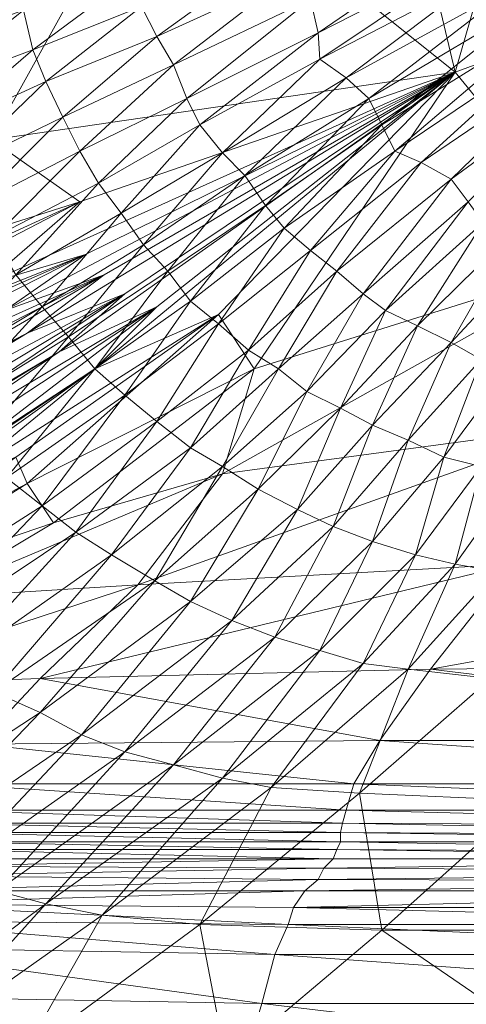
# Model space of a CAD drawing. Extents: x -0.225 to 0.225, y -0.42 to 0.
# Drawn here: x -0.107 to -0.08, y -0.372 to -0.312 of the extents above; entities that cross this region are included whole.
import ezdxf

# ---------------------------------------------------------------- set-up
doc = ezdxf.new("R2010")
doc.units = 0

msp = doc.modelspace()

# ---------------------------------------------------------------- linework, layer by layer
at = {"lineweight": 0}
for points in [[(-0.092184, -0.267012, 0.038506), (-0.098736, -0.30092, 0.038506), (-0.080689, -0.315402, 0.038506)], [(-0.080689, -0.315402, 0.038506), (-0.067126, -0.268391, 0.038506), (-0.092184, -0.267012, 0.038506)], [(-0.067126, -0.268391, 0.038506), (-0.080689, -0.315402, 0.038506), (-0.037701, -0.29954, 0.038506)], [(-0.098736, -0.30092, 0.038506), (-0.115172, -0.297931, 0.038506), (-0.120575, -0.317931, 0.038506)], [(-0.037701, -0.29954, 0.038506), (-0.080689, -0.315402, 0.038506), (-0.071379, -0.326782, 0.038506)], [(-0.120575, -0.317931, 0.038506), (-0.10908, -0.31954, 0.038506), (-0.098736, -0.30092, 0.038506)], [(-0.080689, -0.315402, 0.038506), (-0.098736, -0.30092, 0.038506), (-0.10908, -0.31954, 0.038506)], [(-0.08908, -0.312989, -0.002529), (-0.08954, -0.31092, -0.002529), (-0.078161, -0.305517, -0.002529)], [(-0.078161, -0.305517, -0.002529), (-0.078506, -0.307586, -0.002529), (-0.08908, -0.312989, -0.002529)], [(-0.088965, -0.314598, -0.002529), (-0.08908, -0.312989, -0.002529), (-0.078506, -0.307586, -0.002529)], [(-0.078506, -0.307586, -0.002529), (-0.078965, -0.309425, -0.002529), (-0.088965, -0.314598, -0.002529)], [(-0.098965, -0.313218, -0.002529), (-0.099885, -0.311379, -0.002529), (-0.091954, -0.308161, -0.002529)], [(-0.091954, -0.308161, -0.002529), (-0.090919, -0.30954, -0.002529), (-0.098965, -0.313218, -0.002529)], [(-0.107701, -0.309425, -0.002299), (-0.107126, -0.311609, -0.002299), (-0.114138, -0.314138, -0.001724)], [(-0.106552, -0.314023, -0.002299), (-0.107126, -0.311609, -0.002299), (-0.100345, -0.309425, -0.002529)], [(-0.100345, -0.309425, -0.002529), (-0.099885, -0.311379, -0.002529), (-0.106552, -0.314023, -0.002299)], [(-0.097931, -0.314943, -0.002529), (-0.098965, -0.313218, -0.002529), (-0.090919, -0.30954, -0.002529)], [(-0.090919, -0.30954, -0.002529), (-0.08954, -0.31092, -0.002529), (-0.097931, -0.314943, -0.002529)], [(-0.087356, -0.315747, -0.002529), (-0.088965, -0.314598, -0.002529), (-0.078965, -0.309425, -0.002529)], [(-0.078965, -0.309425, -0.002529), (-0.076896, -0.31, -0.002529), (-0.087356, -0.315747, -0.002529)], [(-0.085977, -0.317012, -0.002529), (-0.087356, -0.315747, -0.002529), (-0.076896, -0.31, -0.002529)], [(-0.076896, -0.31, -0.002529), (-0.075172, -0.310575, -0.002529), (-0.085977, -0.317012, -0.002529)], [(-0.097126, -0.317012, -0.002529), (-0.097931, -0.314943, -0.002529), (-0.08954, -0.31092, -0.002529)], [(-0.08954, -0.31092, -0.002529), (-0.08908, -0.312989, -0.002529), (-0.097126, -0.317012, -0.002529)], [(-0.085172, -0.318621, -0.002529), (-0.085977, -0.317012, -0.002529), (-0.075172, -0.310575, -0.002529)], [(-0.075172, -0.310575, -0.002529), (-0.075172, -0.312414, -0.002529), (-0.085172, -0.318621, -0.002529)], [(-0.113333, -0.316552, -0.001724), (-0.114138, -0.314138, -0.001724), (-0.107126, -0.311609, -0.002299)], [(-0.107126, -0.311609, -0.002299), (-0.106552, -0.314023, -0.002299), (-0.113333, -0.316552, -0.001724)], [(-0.105747, -0.315977, -0.002299), (-0.106552, -0.314023, -0.002299), (-0.099885, -0.311379, -0.002529)], [(-0.099885, -0.311379, -0.002529), (-0.098965, -0.313218, -0.002529), (-0.105747, -0.315977, -0.002299)], [(-0.084368, -0.32023, -0.002529), (-0.085172, -0.318621, -0.002529), (-0.075172, -0.312414, -0.002529)], [(-0.075172, -0.312414, -0.002529), (-0.075172, -0.314023, -0.002529), (-0.084368, -0.32023, -0.002529)], [(-0.104713, -0.318161, -0.002299), (-0.105747, -0.315977, -0.002299), (-0.098965, -0.313218, -0.002529)], [(-0.098965, -0.313218, -0.002529), (-0.097931, -0.314943, -0.002529), (-0.104713, -0.318161, -0.002299)], [(-0.096322, -0.318621, -0.002529), (-0.097126, -0.317012, -0.002529), (-0.08908, -0.312989, -0.002529)], [(-0.08908, -0.312989, -0.002529), (-0.088965, -0.314598, -0.002529), (-0.096322, -0.318621, -0.002529)], [(-0.112299, -0.318966, -0.001724), (-0.113333, -0.316552, -0.001724), (-0.106552, -0.314023, -0.002299)], [(-0.106552, -0.314023, -0.002299), (-0.105747, -0.315977, -0.002299), (-0.112299, -0.318966, -0.001724)], [(-0.082759, -0.32092, -0.002529), (-0.084368, -0.32023, -0.002529), (-0.075172, -0.314023, -0.002529)], [(-0.075172, -0.314023, -0.002529), (-0.073103, -0.314368, -0.002529), (-0.082759, -0.32092, -0.002529)], [(-0.094942, -0.320345, -0.002529), (-0.096322, -0.318621, -0.002529), (-0.088965, -0.314598, -0.002529)], [(-0.088965, -0.314598, -0.002529), (-0.087356, -0.315747, -0.002529), (-0.094942, -0.320345, -0.002529)], [(-0.080919, -0.321954, -0.002529), (-0.082759, -0.32092, -0.002529), (-0.073103, -0.314368, -0.002529)], [(-0.073103, -0.314368, -0.002529), (-0.070919, -0.314598, -0.002529), (-0.080919, -0.321954, -0.002529)], [(-0.079885, -0.323333, -0.002529), (-0.080919, -0.321954, -0.002529), (-0.070919, -0.314598, -0.002529)], [(-0.103678, -0.32023, -0.002299), (-0.104713, -0.318161, -0.002299), (-0.097931, -0.314943, -0.002529)], [(-0.097931, -0.314943, -0.002529), (-0.097126, -0.317012, -0.002529), (-0.103678, -0.32023, -0.002299)], [(-0.080689, -0.315402, 0.038506), (-0.103678, -0.323333, 0.038506), (-0.10954, -0.328391, 0.038506)], [(-0.10954, -0.328391, 0.038506), (-0.103333, -0.326552, 0.038506), (-0.080689, -0.315402, 0.038506)], [(-0.10908, -0.31954, 0.038506), (-0.103678, -0.323333, 0.038506), (-0.080689, -0.315402, 0.038506)], [(-0.080689, -0.315402, 0.038506), (-0.103333, -0.326552, 0.038506), (-0.108276, -0.33, 0.038506)], [(-0.108276, -0.33, 0.038506), (-0.102184, -0.327816, 0.038506), (-0.080689, -0.315402, 0.038506)], [(-0.080689, -0.315402, 0.038506), (-0.102184, -0.327816, 0.038506), (-0.106896, -0.331379, 0.038506)], [(-0.106896, -0.331379, 0.038506), (-0.100919, -0.328966, 0.038506), (-0.080689, -0.315402, 0.038506)], [(-0.080689, -0.315402, 0.038506), (-0.100919, -0.328966, 0.038506), (-0.104942, -0.332529, 0.038506)], [(-0.104942, -0.332529, 0.038506), (-0.098965, -0.32977, 0.038506), (-0.080689, -0.315402, 0.038506)], [(-0.080689, -0.315402, 0.038506), (-0.098965, -0.32977, 0.038506), (-0.102759, -0.333563, 0.038506)], [(-0.102759, -0.333563, 0.038506), (-0.095172, -0.33023, 0.038506), (-0.080689, -0.315402, 0.038506)], [(-0.080689, -0.315402, 0.038506), (-0.095172, -0.33023, 0.038506), (-0.092989, -0.333563, 0.038506)], [(-0.093563, -0.321724, -0.002529), (-0.094942, -0.320345, -0.002529), (-0.087356, -0.315747, -0.002529)], [(-0.087356, -0.315747, -0.002529), (-0.085977, -0.317012, -0.002529), (-0.093563, -0.321724, -0.002529)], [(-0.092989, -0.333563, 0.038506), (-0.071379, -0.326782, 0.038506), (-0.080689, -0.315402, 0.038506)], [(-0.111379, -0.321379, -0.001724), (-0.112299, -0.318966, -0.001724), (-0.105747, -0.315977, -0.002299)], [(-0.105747, -0.315977, -0.002299), (-0.104713, -0.318161, -0.002299), (-0.111379, -0.321379, -0.001724)], [(-0.102529, -0.322184, -0.002299), (-0.103678, -0.32023, -0.002299), (-0.097126, -0.317012, -0.002529)], [(-0.097126, -0.317012, -0.002529), (-0.096322, -0.318621, -0.002529), (-0.102529, -0.322184, -0.002299)], [(-0.092299, -0.323563, -0.002529), (-0.093563, -0.321724, -0.002529), (-0.085977, -0.317012, -0.002529)], [(-0.085977, -0.317012, -0.002529), (-0.085172, -0.318621, -0.002529), (-0.092299, -0.323563, -0.002529)], [(-0.110115, -0.323563, -0.001724), (-0.111379, -0.321379, -0.001724), (-0.104713, -0.318161, -0.002299)], [(-0.104713, -0.318161, -0.002299), (-0.103678, -0.32023, -0.002299), (-0.110115, -0.323563, -0.001724)], [(-0.101149, -0.324023, -0.002299), (-0.102529, -0.322184, -0.002299), (-0.096322, -0.318621, -0.002529)], [(-0.096322, -0.318621, -0.002529), (-0.094942, -0.320345, -0.002529), (-0.101149, -0.324023, -0.002299)], [(-0.091149, -0.324943, -0.002529), (-0.092299, -0.323563, -0.002529), (-0.085172, -0.318621, -0.002529)], [(-0.085172, -0.318621, -0.002529), (-0.084368, -0.32023, -0.002529), (-0.091149, -0.324943, -0.002529)], [(-0.103678, -0.323333, 0.038506), (-0.10908, -0.31954, 0.038506), (-0.121494, -0.328966, 0.038506)], [(-0.108965, -0.325517, -0.001724), (-0.110115, -0.323563, -0.001724), (-0.103678, -0.32023, -0.002299)], [(-0.103678, -0.32023, -0.002299), (-0.102529, -0.322184, -0.002299), (-0.108965, -0.325517, -0.001724)], [(-0.09977, -0.325977, -0.002299), (-0.101149, -0.324023, -0.002299), (-0.094942, -0.320345, -0.002529)], [(-0.094942, -0.320345, -0.002529), (-0.093563, -0.321724, -0.002529), (-0.09977, -0.325977, -0.002299)], [(-0.08954, -0.326322, -0.002529), (-0.091149, -0.324943, -0.002529), (-0.084368, -0.32023, -0.002529)], [(-0.084368, -0.32023, -0.002529), (-0.082759, -0.32092, -0.002529), (-0.08954, -0.326322, -0.002529)], [(-0.087931, -0.327586, -0.002529), (-0.08954, -0.326322, -0.002529), (-0.082759, -0.32092, -0.002529)], [(-0.082759, -0.32092, -0.002529), (-0.080919, -0.321954, -0.002529), (-0.087931, -0.327586, -0.002529)], [(-0.098276, -0.327586, -0.002299), (-0.09977, -0.325977, -0.002299), (-0.093563, -0.321724, -0.002529)], [(-0.093563, -0.321724, -0.002529), (-0.092299, -0.323563, -0.002529), (-0.098276, -0.327586, -0.002299)], [(-0.107586, -0.327816, -0.001724), (-0.108965, -0.325517, -0.001724), (-0.102529, -0.322184, -0.002299)], [(-0.102529, -0.322184, -0.002299), (-0.101149, -0.324023, -0.002299), (-0.107586, -0.327816, -0.001724)], [(-0.086322, -0.328966, -0.002529), (-0.087931, -0.327586, -0.002529), (-0.080919, -0.321954, -0.002529)], [(-0.080919, -0.321954, -0.002529), (-0.079885, -0.323333, -0.002529), (-0.086322, -0.328966, -0.002529)], [(-0.121494, -0.328966, 0.038506), (-0.118965, -0.330345, 0.038506), (-0.103678, -0.323333, 0.038506)], [(-0.103678, -0.323333, 0.038506), (-0.118965, -0.330345, 0.038506), (-0.121379, -0.332529, 0.038506)], [(-0.121379, -0.332529, 0.038506), (-0.10954, -0.328391, 0.038506), (-0.103678, -0.323333, 0.038506)], [(-0.096896, -0.329425, -0.002299), (-0.098276, -0.327586, -0.002299), (-0.092299, -0.323563, -0.002529)], [(-0.092299, -0.323563, -0.002529), (-0.091149, -0.324943, -0.002529), (-0.096896, -0.329425, -0.002299)], [(-0.084942, -0.33, -0.002529), (-0.086322, -0.328966, -0.002529), (-0.079885, -0.323333, -0.002529)], [(-0.079885, -0.323333, -0.002529), (-0.078965, -0.324598, -0.002529), (-0.084942, -0.33, -0.002529)], [(-0.105977, -0.32977, -0.001724), (-0.107586, -0.327816, -0.001724), (-0.101149, -0.324023, -0.002299)], [(-0.101149, -0.324023, -0.002299), (-0.09977, -0.325977, -0.002299), (-0.105977, -0.32977, -0.001724)], [(-0.095172, -0.330805, -0.002299), (-0.096896, -0.329425, -0.002299), (-0.091149, -0.324943, -0.002529)], [(-0.091149, -0.324943, -0.002529), (-0.08954, -0.326322, -0.002529), (-0.095172, -0.330805, -0.002299)], [(-0.082989, -0.33092, -0.002529), (-0.084942, -0.33, -0.002529), (-0.078965, -0.324598, -0.002529)], [(-0.078965, -0.324598, -0.002529), (-0.076896, -0.324943, -0.002529), (-0.082989, -0.33092, -0.002529)], [(-0.080919, -0.331954, -0.002529), (-0.082989, -0.33092, -0.002529), (-0.076896, -0.324943, -0.002529)], [(-0.076896, -0.324943, -0.002529), (-0.074942, -0.325517, -0.002529), (-0.080919, -0.331954, -0.002529)], [(-0.07908, -0.332989, -0.002529), (-0.080919, -0.331954, -0.002529), (-0.074942, -0.325517, -0.002529)], [(-0.104368, -0.331609, -0.001724), (-0.105977, -0.32977, -0.001724), (-0.09977, -0.325977, -0.002299)], [(-0.09977, -0.325977, -0.002299), (-0.098276, -0.327586, -0.002299), (-0.104368, -0.331609, -0.001724)], [(-0.103333, -0.326552, 0.038506), (-0.10954, -0.328391, 0.038506), (-0.120919, -0.333563, 0.038506)], [(-0.120919, -0.333563, 0.038506), (-0.117931, -0.332989, 0.038506), (-0.103333, -0.326552, 0.038506)], [(-0.103333, -0.326552, 0.038506), (-0.117931, -0.332989, 0.038506), (-0.119885, -0.334943, 0.038506)], [(-0.119885, -0.334943, 0.038506), (-0.108276, -0.33, 0.038506), (-0.103333, -0.326552, 0.038506)], [(-0.093333, -0.332414, -0.002299), (-0.095172, -0.330805, -0.002299), (-0.08954, -0.326322, -0.002529)], [(-0.08954, -0.326322, -0.002529), (-0.087931, -0.327586, -0.002529), (-0.093333, -0.332414, -0.002299)], [(-0.071379, -0.326782, 0.038506), (-0.092989, -0.333563, 0.038506), (-0.094942, -0.34, 0.038506)], [(-0.094942, -0.34, 0.038506), (-0.072759, -0.337012, 0.038506), (-0.071379, -0.326782, 0.038506)], [(-0.102184, -0.327816, 0.038506), (-0.108276, -0.33, 0.038506), (-0.11931, -0.335517, 0.038506)], [(-0.11931, -0.335517, 0.038506), (-0.116092, -0.334943, 0.038506), (-0.102184, -0.327816, 0.038506)], [(-0.102184, -0.327816, 0.038506), (-0.116092, -0.334943, 0.038506), (-0.117931, -0.337012, 0.038506)], [(-0.117931, -0.337012, 0.038506), (-0.106896, -0.331379, 0.038506), (-0.102184, -0.327816, 0.038506)], [(-0.107586, -0.327816, -0.001724), (-0.105977, -0.32977, -0.001724), (-0.113678, -0.334368, -0.000115)], [(-0.102759, -0.333563, -0.001724), (-0.104368, -0.331609, -0.001724), (-0.098276, -0.327586, -0.002299)], [(-0.098276, -0.327586, -0.002299), (-0.096896, -0.329425, -0.002299), (-0.102759, -0.333563, -0.001724)], [(-0.091494, -0.333563, -0.002299), (-0.093333, -0.332414, -0.002299), (-0.087931, -0.327586, -0.002529)], [(-0.087931, -0.327586, -0.002529), (-0.086322, -0.328966, -0.002529), (-0.091494, -0.333563, -0.002299)], [(-0.100919, -0.328966, 0.038506), (-0.106896, -0.331379, 0.038506), (-0.117126, -0.337586, 0.038506)], [(-0.117126, -0.337586, 0.038506), (-0.113908, -0.336782, 0.038506), (-0.100919, -0.328966, 0.038506)], [(-0.100919, -0.328966, 0.038506), (-0.113908, -0.336782, 0.038506), (-0.115287, -0.338621, 0.038506)], [(-0.115287, -0.338621, 0.038506), (-0.104942, -0.332529, 0.038506), (-0.100919, -0.328966, 0.038506)], [(-0.08977, -0.334943, -0.002299), (-0.091494, -0.333563, -0.002299), (-0.086322, -0.328966, -0.002529)], [(-0.086322, -0.328966, -0.002529), (-0.084942, -0.33, -0.002529), (-0.08977, -0.334943, -0.002299)], [(-0.098965, -0.32977, 0.038506), (-0.104942, -0.332529, 0.038506), (-0.114368, -0.338966, 0.038506)], [(-0.114368, -0.338966, 0.038506), (-0.111379, -0.337931, 0.038506), (-0.098965, -0.32977, 0.038506)], [(-0.111954, -0.336322, -0.000115), (-0.113678, -0.334368, -0.000115), (-0.105977, -0.32977, -0.001724)], [(-0.098965, -0.32977, 0.038506), (-0.111379, -0.337931, 0.038506), (-0.112299, -0.34, 0.038506)], [(-0.112299, -0.34, 0.038506), (-0.102759, -0.333563, 0.038506), (-0.098965, -0.32977, 0.038506)], [(-0.105977, -0.32977, -0.001724), (-0.104368, -0.331609, -0.001724), (-0.111954, -0.336322, -0.000115)], [(-0.100919, -0.335172, -0.001724), (-0.102759, -0.333563, -0.001724), (-0.096896, -0.329425, -0.002299)], [(-0.096896, -0.329425, -0.002299), (-0.095172, -0.330805, -0.002299), (-0.100919, -0.335172, -0.001724)], [(-0.095172, -0.33023, 0.038506), (-0.102759, -0.333563, 0.038506), (-0.110919, -0.34023, 0.038506)], [(-0.110919, -0.34023, 0.038506), (-0.107586, -0.338966, 0.038506), (-0.095172, -0.33023, 0.038506)], [(-0.095172, -0.33023, 0.038506), (-0.107586, -0.338966, 0.038506), (-0.106896, -0.340575, 0.038506)], [(-0.106896, -0.340575, 0.038506), (-0.092989, -0.333563, 0.038506), (-0.095172, -0.33023, 0.038506)], [(-0.087701, -0.335977, -0.002299), (-0.08977, -0.334943, -0.002299), (-0.084942, -0.33, -0.002529)], [(-0.084942, -0.33, -0.002529), (-0.082989, -0.33092, -0.002529), (-0.087701, -0.335977, -0.002299)], [(-0.098965, -0.336782, -0.001724), (-0.100919, -0.335172, -0.001724), (-0.095172, -0.330805, -0.002299)], [(-0.095172, -0.330805, -0.002299), (-0.093333, -0.332414, -0.002299), (-0.098965, -0.336782, -0.001724)], [(-0.085747, -0.337012, -0.002299), (-0.087701, -0.335977, -0.002299), (-0.082989, -0.33092, -0.002529)], [(-0.082989, -0.33092, -0.002529), (-0.080919, -0.331954, -0.002529), (-0.085747, -0.337012, -0.002299)], [(-0.106896, -0.331379, 0.038506), (-0.117931, -0.337012, 0.038506), (-0.121494, -0.339425, 0.038506)], [(-0.121494, -0.339425, 0.038506), (-0.117126, -0.337586, 0.038506), (-0.106896, -0.331379, 0.038506)], [(-0.110115, -0.338391, -0.000115), (-0.111954, -0.336322, -0.000115), (-0.104368, -0.331609, -0.001724)], [(-0.104368, -0.331609, -0.001724), (-0.102759, -0.333563, -0.001724), (-0.110115, -0.338391, -0.000115)], [(-0.083563, -0.337931, -0.002299), (-0.085747, -0.337012, -0.002299), (-0.080919, -0.331954, -0.002529)], [(-0.080919, -0.331954, -0.002529), (-0.07908, -0.332989, -0.002529), (-0.083563, -0.337931, -0.002299)], [(-0.104942, -0.332529, 0.038506), (-0.115287, -0.338621, 0.038506), (-0.118736, -0.34092, 0.038506)], [(-0.118736, -0.34092, 0.038506), (-0.114368, -0.338966, 0.038506), (-0.104942, -0.332529, 0.038506)], [(-0.096896, -0.338391, -0.001724), (-0.098965, -0.336782, -0.001724), (-0.093333, -0.332414, -0.002299)], [(-0.093333, -0.332414, -0.002299), (-0.091494, -0.333563, -0.002299), (-0.096896, -0.338391, -0.001724)], [(-0.081379, -0.338966, -0.002299), (-0.083563, -0.337931, -0.002299), (-0.07908, -0.332989, -0.002529)], [(-0.07908, -0.332989, -0.002529), (-0.077356, -0.333563, -0.002529), (-0.081379, -0.338966, -0.002299)], [(-0.102759, -0.333563, 0.038506), (-0.112299, -0.34, 0.038506), (-0.115172, -0.342414, 0.038506)], [(-0.115172, -0.342414, 0.038506), (-0.110919, -0.34023, 0.038506), (-0.102759, -0.333563, 0.038506)], [(-0.108161, -0.34023, -0.000115), (-0.110115, -0.338391, -0.000115), (-0.102759, -0.333563, -0.001724)], [(-0.102759, -0.333563, -0.001724), (-0.100919, -0.335172, -0.001724), (-0.108161, -0.34023, -0.000115)], [(-0.092989, -0.333563, 0.038506), (-0.106896, -0.340575, 0.038506), (-0.105287, -0.342989, 0.038506)], [(-0.105287, -0.342989, 0.038506), (-0.094942, -0.34, 0.038506), (-0.092989, -0.333563, 0.038506)], [(-0.094942, -0.33954, -0.001724), (-0.096896, -0.338391, -0.001724), (-0.091494, -0.333563, -0.002299)], [(-0.091494, -0.333563, -0.002299), (-0.08977, -0.334943, -0.002299), (-0.094942, -0.33954, -0.001724)], [(-0.07908, -0.33954, -0.002299), (-0.081379, -0.338966, -0.002299), (-0.077356, -0.333563, -0.002529)], [(-0.105977, -0.341954, -0.000115), (-0.108161, -0.34023, -0.000115), (-0.100919, -0.335172, -0.001724)], [(-0.100919, -0.335172, -0.001724), (-0.098965, -0.336782, -0.001724), (-0.105977, -0.341954, -0.000115)], [(-0.092759, -0.34092, -0.001724), (-0.094942, -0.33954, -0.001724), (-0.08977, -0.334943, -0.002299)], [(-0.08977, -0.334943, -0.002299), (-0.087701, -0.335977, -0.002299), (-0.092759, -0.34092, -0.001724)], [(-0.090345, -0.342184, -0.001724), (-0.092759, -0.34092, -0.001724), (-0.087701, -0.335977, -0.002299)], [(-0.087701, -0.335977, -0.002299), (-0.085747, -0.337012, -0.002299), (-0.090345, -0.342184, -0.001724)], [(-0.103908, -0.343563, -0.000115), (-0.105977, -0.341954, -0.000115), (-0.098965, -0.336782, -0.001724)], [(-0.098965, -0.336782, -0.001724), (-0.096896, -0.338391, -0.001724), (-0.103908, -0.343563, -0.000115)], [(-0.100115, -0.346782, 0.038506), (-0.077126, -0.345517, 0.038506), (-0.072759, -0.337012, 0.038506)], [(-0.072759, -0.337012, 0.038506), (-0.094942, -0.34, 0.038506), (-0.100115, -0.346782, 0.038506)], [(-0.088161, -0.343218, -0.001724), (-0.090345, -0.342184, -0.001724), (-0.085747, -0.337012, -0.002299)], [(-0.085747, -0.337012, -0.002299), (-0.083563, -0.337931, -0.002299), (-0.088161, -0.343218, -0.001724)], [(-0.085747, -0.344138, -0.001724), (-0.088161, -0.343218, -0.001724), (-0.083563, -0.337931, -0.002299)], [(-0.083563, -0.337931, -0.002299), (-0.081379, -0.338966, -0.002299), (-0.085747, -0.344138, -0.001724)], [(-0.101724, -0.344943, -0.000115), (-0.103908, -0.343563, -0.000115), (-0.096896, -0.338391, -0.001724)], [(-0.096896, -0.338391, -0.001724), (-0.094942, -0.33954, -0.001724), (-0.101724, -0.344943, -0.000115)], [(-0.106896, -0.340575, 0.038506), (-0.107586, -0.338966, 0.038506), (-0.117701, -0.346322, 0.038506)], [(-0.083103, -0.344943, -0.001724), (-0.085747, -0.344138, -0.001724), (-0.081379, -0.338966, -0.002299)], [(-0.081379, -0.338966, -0.002299), (-0.07908, -0.33954, -0.002299), (-0.083103, -0.344943, -0.001724)], [(-0.112989, -0.347586, 0.038506), (-0.100115, -0.346782, 0.038506), (-0.094942, -0.34, 0.038506)], [(-0.094942, -0.34, 0.038506), (-0.105287, -0.342989, 0.038506), (-0.112989, -0.347586, 0.038506)], [(-0.09908, -0.346552, -0.000115), (-0.101724, -0.344943, -0.000115), (-0.094942, -0.33954, -0.001724)], [(-0.094942, -0.33954, -0.001724), (-0.092759, -0.34092, -0.001724), (-0.09908, -0.346552, -0.000115)], [(-0.080689, -0.345517, -0.001724), (-0.083103, -0.344943, -0.001724), (-0.07908, -0.33954, -0.002299)], [(-0.07908, -0.33954, -0.002299), (-0.076896, -0.34023, -0.002299), (-0.080689, -0.345517, -0.001724)], [(-0.117701, -0.346322, 0.038506), (-0.117126, -0.347012, 0.038506), (-0.106896, -0.340575, 0.038506)], [(-0.105287, -0.342989, 0.038506), (-0.106896, -0.340575, 0.038506), (-0.117126, -0.347012, 0.038506)], [(-0.108161, -0.34023, -0.000115), (-0.105977, -0.341954, -0.000115), (-0.116092, -0.348391, 0.001954)], [(-0.078161, -0.345977, -0.001724), (-0.080689, -0.345517, -0.001724), (-0.076896, -0.34023, -0.002299)], [(-0.096896, -0.347816, -0.000115), (-0.09908, -0.346552, -0.000115), (-0.092759, -0.34092, -0.001724)], [(-0.092759, -0.34092, -0.001724), (-0.090345, -0.342184, -0.001724), (-0.096896, -0.347816, -0.000115)], [(-0.113908, -0.35023, 0.001954), (-0.116092, -0.348391, 0.001954), (-0.105977, -0.341954, -0.000115)], [(-0.105977, -0.341954, -0.000115), (-0.103908, -0.343563, -0.000115), (-0.113908, -0.35023, 0.001954)], [(-0.094368, -0.348966, -0.000115), (-0.096896, -0.347816, -0.000115), (-0.090345, -0.342184, -0.001724)], [(-0.090345, -0.342184, -0.001724), (-0.088161, -0.343218, -0.001724), (-0.094368, -0.348966, -0.000115)], [(-0.117126, -0.347012, 0.038506), (-0.112989, -0.347586, 0.038506), (-0.105287, -0.342989, 0.038506)], [(-0.111379, -0.351724, 0.001954), (-0.113908, -0.35023, 0.001954), (-0.103908, -0.343563, -0.000115)], [(-0.103908, -0.343563, -0.000115), (-0.101724, -0.344943, -0.000115), (-0.111379, -0.351724, 0.001954)], [(-0.091724, -0.35, -0.000115), (-0.094368, -0.348966, -0.000115), (-0.088161, -0.343218, -0.001724)], [(-0.088161, -0.343218, -0.001724), (-0.085747, -0.344138, -0.001724), (-0.091724, -0.35, -0.000115)], [(-0.088965, -0.350805, -0.000115), (-0.091724, -0.35, -0.000115), (-0.085747, -0.344138, -0.001724)], [(-0.085747, -0.344138, -0.001724), (-0.083103, -0.344943, -0.001724), (-0.088965, -0.350805, -0.000115)], [(-0.082184, -0.351954, 0.038736), (-0.044483, -0.351609, 0.038736), (-0.041494, -0.344598, 0.038506)], [(-0.041494, -0.344598, 0.038506), (-0.077126, -0.345517, 0.038506), (-0.082184, -0.351954, 0.038736)], [(-0.108965, -0.353333, 0.001954), (-0.111379, -0.351724, 0.001954), (-0.101724, -0.344943, -0.000115)], [(-0.101724, -0.344943, -0.000115), (-0.09908, -0.346552, -0.000115), (-0.108965, -0.353333, 0.001954)], [(-0.086322, -0.351609, -0.000115), (-0.088965, -0.350805, -0.000115), (-0.083103, -0.344943, -0.001724)], [(-0.083103, -0.344943, -0.001724), (-0.080689, -0.345517, -0.001724), (-0.086322, -0.351609, -0.000115)], [(-0.106092, -0.352529, 0.038736), (-0.082184, -0.351954, 0.038736), (-0.077126, -0.345517, 0.038506)], [(-0.077126, -0.345517, 0.038506), (-0.100115, -0.346782, 0.038506), (-0.106092, -0.352529, 0.038736)], [(-0.083563, -0.351954, -0.000115), (-0.086322, -0.351609, -0.000115), (-0.080689, -0.345517, -0.001724)], [(-0.080689, -0.345517, -0.001724), (-0.078161, -0.345977, -0.001724), (-0.083563, -0.351954, -0.000115)], [(-0.078506, -0.352529, -0.000115), (-0.083563, -0.351954, -0.000115), (-0.078161, -0.345977, -0.001724)], [(-0.106092, -0.354598, 0.001954), (-0.108965, -0.353333, 0.001954), (-0.09908, -0.346552, -0.000115)], [(-0.09908, -0.346552, -0.000115), (-0.096896, -0.347816, -0.000115), (-0.106092, -0.354598, 0.001954)], [(-0.11908, -0.352989, 0.038736), (-0.106092, -0.352529, 0.038736), (-0.100115, -0.346782, 0.038506)], [(-0.100115, -0.346782, 0.038506), (-0.112989, -0.347586, 0.038506), (-0.11908, -0.352989, 0.038736)], [(-0.103563, -0.355977, 0.001954), (-0.106092, -0.354598, 0.001954), (-0.096896, -0.347816, -0.000115)], [(-0.096896, -0.347816, -0.000115), (-0.094368, -0.348966, -0.000115), (-0.103563, -0.355977, 0.001954)], [(-0.100919, -0.357012, 0.001954), (-0.103563, -0.355977, 0.001954), (-0.094368, -0.348966, -0.000115)], [(-0.094368, -0.348966, -0.000115), (-0.091724, -0.35, -0.000115), (-0.100919, -0.357012, 0.001954)], [(-0.097931, -0.357816, 0.001954), (-0.100919, -0.357012, 0.001954), (-0.091724, -0.35, -0.000115)], [(-0.091724, -0.35, -0.000115), (-0.088965, -0.350805, -0.000115), (-0.097931, -0.357816, 0.001954)], [(-0.094942, -0.358621, 0.001954), (-0.097931, -0.357816, 0.001954), (-0.088965, -0.350805, -0.000115)], [(-0.088965, -0.350805, -0.000115), (-0.086322, -0.351609, -0.000115), (-0.094942, -0.358621, 0.001954)], [(-0.085287, -0.356322, 0.038966), (-0.082184, -0.351954, 0.038736), (-0.106092, -0.352529, 0.038736)], [(-0.091954, -0.359195, 0.001954), (-0.094942, -0.358621, 0.001954), (-0.086322, -0.351609, -0.000115)], [(-0.086322, -0.351609, -0.000115), (-0.083563, -0.351954, -0.000115), (-0.091954, -0.359195, 0.001954)], [(-0.086552, -0.35954, 0.001954), (-0.091954, -0.359195, 0.001954), (-0.083563, -0.351954, -0.000115)], [(-0.083563, -0.351954, -0.000115), (-0.078506, -0.352529, -0.000115), (-0.086552, -0.35954, 0.001954)], [(-0.082184, -0.351954, 0.038736), (-0.085287, -0.356322, 0.038966), (-0.046092, -0.356322, 0.038966)], [(-0.046092, -0.356322, 0.038966), (-0.044483, -0.351609, 0.038736), (-0.082184, -0.351954, 0.038736)], [(-0.109885, -0.356552, 0.038966), (-0.106092, -0.352529, 0.038736), (-0.11908, -0.352989, 0.038736)], [(-0.106092, -0.352529, 0.038736), (-0.109885, -0.356552, 0.038966), (-0.085287, -0.356322, 0.038966)], [(-0.076322, -0.36, 0.001954), (-0.086552, -0.35954, 0.001954), (-0.078506, -0.352529, -0.000115)], [(-0.108965, -0.353333, 0.001954), (-0.106092, -0.354598, 0.001954), (-0.117701, -0.362184, 0.005287)], [(-0.114713, -0.363563, 0.005287), (-0.117701, -0.362184, 0.005287), (-0.106092, -0.354598, 0.001954)], [(-0.106092, -0.354598, 0.001954), (-0.103563, -0.355977, 0.001954), (-0.114713, -0.363563, 0.005287)], [(-0.111724, -0.364598, 0.005287), (-0.114713, -0.363563, 0.005287), (-0.103563, -0.355977, 0.001954)], [(-0.103563, -0.355977, 0.001954), (-0.100919, -0.357012, 0.001954), (-0.111724, -0.364598, 0.005287)], [(-0.109885, -0.356552, 0.038966), (-0.111724, -0.358966, 0.03931), (-0.086896, -0.358966, 0.03931)], [(-0.086896, -0.358966, 0.03931), (-0.085287, -0.356322, 0.038966), (-0.109885, -0.356552, 0.038966)], [(-0.085287, -0.356322, 0.038966), (-0.086896, -0.358966, 0.03931), (-0.047126, -0.358966, 0.03931)], [(-0.047126, -0.358966, 0.03931), (-0.046092, -0.356322, 0.038966), (-0.085287, -0.356322, 0.038966)], [(-0.108736, -0.365517, 0.005287), (-0.111724, -0.364598, 0.005287), (-0.100919, -0.357012, 0.001954)], [(-0.100919, -0.357012, 0.001954), (-0.097931, -0.357816, 0.001954), (-0.108736, -0.365517, 0.005287)], [(-0.105747, -0.366322, 0.005287), (-0.108736, -0.365517, 0.005287), (-0.097931, -0.357816, 0.001954)], [(-0.097931, -0.357816, 0.001954), (-0.094942, -0.358621, 0.001954), (-0.105747, -0.366322, 0.005287)], [(-0.102299, -0.367012, 0.005287), (-0.105747, -0.366322, 0.005287), (-0.094942, -0.358621, 0.001954)], [(-0.094942, -0.358621, 0.001954), (-0.091954, -0.359195, 0.001954), (-0.102299, -0.367012, 0.005287)], [(-0.111724, -0.358966, 0.03931), (-0.112299, -0.360575, 0.03977), (-0.087356, -0.360575, 0.03977)], [(-0.087356, -0.360575, 0.03977), (-0.086896, -0.358966, 0.03931), (-0.111724, -0.358966, 0.03931)], [(-0.096322, -0.367586, 0.005287), (-0.102299, -0.367012, 0.005287), (-0.091954, -0.359195, 0.001954)], [(-0.091954, -0.359195, 0.001954), (-0.086552, -0.35954, 0.001954), (-0.096322, -0.367586, 0.005287)], [(-0.086896, -0.358966, 0.03931), (-0.087356, -0.360575, 0.03977), (-0.047586, -0.360575, 0.03977)], [(-0.047586, -0.360575, 0.03977), (-0.047126, -0.358966, 0.03931), (-0.086896, -0.358966, 0.03931)], [(-0.085172, -0.367931, 0.005287), (-0.096322, -0.367586, 0.005287), (-0.086552, -0.35954, 0.001954)], [(-0.086552, -0.35954, 0.001954), (-0.076322, -0.36, 0.001954), (-0.085172, -0.367931, 0.005287)], [(-0.065747, -0.367931, 0.005287), (-0.085172, -0.367931, 0.005287), (-0.076322, -0.36, 0.001954)], [(-0.087586, -0.361379, 0.040345), (-0.087356, -0.360575, 0.03977), (-0.112299, -0.360575, 0.03977)], [(-0.112299, -0.360575, 0.03977), (-0.112299, -0.361379, 0.040345), (-0.087586, -0.361379, 0.040345)], [(-0.087356, -0.360575, 0.03977), (-0.087586, -0.361379, 0.040345), (-0.047586, -0.361609, 0.040345)], [(-0.047586, -0.361609, 0.040345), (-0.047586, -0.360575, 0.03977), (-0.087356, -0.360575, 0.03977)], [(-0.112299, -0.361379, 0.040345), (-0.112529, -0.361954, 0.041379), (-0.087701, -0.361954, 0.041379)], [(-0.087701, -0.361954, 0.041379), (-0.087586, -0.361379, 0.040345), (-0.112299, -0.361379, 0.040345)], [(-0.087586, -0.361379, 0.040345), (-0.087701, -0.361954, 0.041379), (-0.047586, -0.362184, 0.041379)], [(-0.047586, -0.362184, 0.041379), (-0.047586, -0.361609, 0.040345), (-0.087586, -0.361379, 0.040345)], [(-0.112529, -0.361954, 0.041379), (-0.112759, -0.362529, 0.043563), (-0.087701, -0.362529, 0.043563)], [(-0.087701, -0.362529, 0.043563), (-0.087701, -0.361954, 0.041379), (-0.112529, -0.361954, 0.041379)], [(-0.087701, -0.361954, 0.041379), (-0.087701, -0.362529, 0.043563), (-0.047701, -0.362529, 0.043563)], [(-0.047701, -0.362529, 0.043563), (-0.047586, -0.362184, 0.041379), (-0.087701, -0.361954, 0.041379)], [(-0.112759, -0.362529, 0.043563), (-0.112989, -0.362989, 0.048506), (-0.087931, -0.362989, 0.048506)], [(-0.087931, -0.362989, 0.048506), (-0.087701, -0.362529, 0.043563), (-0.112759, -0.362529, 0.043563)], [(-0.087701, -0.362529, 0.043563), (-0.087931, -0.362989, 0.048506), (-0.047701, -0.363218, 0.048506)], [(-0.047701, -0.363218, 0.048506), (-0.047701, -0.362529, 0.043563), (-0.087701, -0.362529, 0.043563)], [(-0.112989, -0.362989, 0.048506), (-0.113333, -0.363563, 0.057356), (-0.088161, -0.363563, 0.057356)], [(-0.088161, -0.363563, 0.057356), (-0.087931, -0.362989, 0.048506), (-0.112989, -0.362989, 0.048506)], [(-0.087931, -0.362989, 0.048506), (-0.088161, -0.363563, 0.057356), (-0.047931, -0.363563, 0.057356)], [(-0.047931, -0.363563, 0.057356), (-0.047701, -0.363218, 0.048506), (-0.087931, -0.362989, 0.048506)], [(-0.088736, -0.364138, 0.071724), (-0.113908, -0.364023, 0.071724), (-0.114713, -0.364598, 0.088506)], [(-0.088161, -0.363563, 0.057356), (-0.113333, -0.363563, 0.057356), (-0.113908, -0.364023, 0.071724)], [(-0.113908, -0.364023, 0.071724), (-0.088736, -0.364138, 0.071724), (-0.088161, -0.363563, 0.057356)], [(-0.047931, -0.363563, 0.057356), (-0.088161, -0.363563, 0.057356), (-0.088736, -0.364138, 0.071724)], [(-0.088736, -0.364138, 0.071724), (-0.048161, -0.364368, 0.071724), (-0.047931, -0.363563, 0.057356)], [(-0.08908, -0.364828, 0.088506), (-0.114713, -0.364598, 0.088506), (-0.115517, -0.365517, 0.105287)], [(-0.114713, -0.364598, 0.088506), (-0.08908, -0.364828, 0.088506), (-0.088736, -0.364138, 0.071724)], [(-0.048161, -0.364368, 0.071724), (-0.088736, -0.364138, 0.071724), (-0.08908, -0.364828, 0.088506)], [(-0.08908, -0.364828, 0.088506), (-0.048276, -0.364943, 0.088506), (-0.048161, -0.364368, 0.071724)], [(-0.115517, -0.365517, 0.105287), (-0.089885, -0.365517, 0.105287), (-0.08908, -0.364828, 0.088506)], [(-0.048276, -0.364943, 0.088506), (-0.08908, -0.364828, 0.088506), (-0.089885, -0.365517, 0.105287)], [(-0.089885, -0.365517, 0.105287), (-0.048965, -0.365517, 0.105287), (-0.048276, -0.364943, 0.088506)], [(-0.108736, -0.365517, 0.005287), (-0.105747, -0.366322, 0.005287), (-0.116896, -0.374598, 0.00954)], [(-0.116322, -0.366322, 0.11977), (-0.090575, -0.366552, 0.11977), (-0.089885, -0.365517, 0.105287)], [(-0.089885, -0.365517, 0.105287), (-0.115517, -0.365517, 0.105287), (-0.116322, -0.366322, 0.11977)], [(-0.090575, -0.366552, 0.11977), (-0.04908, -0.366552, 0.11977), (-0.048965, -0.365517, 0.105287)], [(-0.048965, -0.365517, 0.105287), (-0.089885, -0.365517, 0.105287), (-0.090575, -0.366552, 0.11977)], [(-0.113563, -0.374943, 0.00954), (-0.116896, -0.374598, 0.00954), (-0.105747, -0.366322, 0.005287)], [(-0.116322, -0.366322, 0.11977), (-0.116896, -0.367356, 0.128966), (-0.090919, -0.367586, 0.128966)], [(-0.090919, -0.367586, 0.128966), (-0.090575, -0.366552, 0.11977), (-0.116322, -0.366322, 0.11977)], [(-0.105747, -0.366322, 0.005287), (-0.102299, -0.367012, 0.005287), (-0.113563, -0.374943, 0.00954)], [(-0.107126, -0.375517, 0.00954), (-0.113563, -0.374943, 0.00954), (-0.102299, -0.367012, 0.005287)], [(-0.102299, -0.367012, 0.005287), (-0.096322, -0.367586, 0.005287), (-0.107126, -0.375517, 0.00954)], [(-0.090575, -0.366552, 0.11977), (-0.090919, -0.367586, 0.128966), (-0.04931, -0.367586, 0.128966)], [(-0.04931, -0.367586, 0.128966), (-0.04908, -0.366552, 0.11977), (-0.090575, -0.366552, 0.11977)], [(-0.116896, -0.367356, 0.128966), (-0.117701, -0.368966, 0.133908), (-0.091724, -0.369425, 0.133908)], [(-0.091724, -0.369425, 0.133908), (-0.090919, -0.367586, 0.128966), (-0.116896, -0.367356, 0.128966)], [(-0.094713, -0.375977, 0.00954), (-0.107126, -0.375517, 0.00954), (-0.096322, -0.367586, 0.005287)], [(-0.096322, -0.367586, 0.005287), (-0.085172, -0.367931, 0.005287), (-0.094713, -0.375977, 0.00954)], [(-0.090919, -0.367586, 0.128966), (-0.091724, -0.369425, 0.133908), (-0.04977, -0.369425, 0.133908)], [(-0.04977, -0.369425, 0.133908), (-0.04931, -0.367586, 0.128966), (-0.090919, -0.367586, 0.128966)], [(-0.073103, -0.376207, 0.00954), (-0.094713, -0.375977, 0.00954), (-0.085172, -0.367931, 0.005287)], [(-0.085172, -0.367931, 0.005287), (-0.065747, -0.367931, 0.005287), (-0.073103, -0.376207, 0.00954)], [(-0.117701, -0.368966, 0.133908), (-0.118965, -0.371954, 0.136092), (-0.092529, -0.372414, 0.136092)], [(-0.092529, -0.372414, 0.136092), (-0.091724, -0.369425, 0.133908), (-0.117701, -0.368966, 0.133908)], [(-0.091724, -0.369425, 0.133908), (-0.092529, -0.372414, 0.136092), (-0.050115, -0.372414, 0.136092)], [(-0.050115, -0.372414, 0.136092), (-0.04977, -0.369425, 0.133908), (-0.091724, -0.369425, 0.133908)], [(-0.118965, -0.371954, 0.136092), (-0.120919, -0.377012, 0.136897), (-0.093908, -0.377126, 0.136897)], [(-0.093908, -0.377126, 0.136897), (-0.092529, -0.372414, 0.136092), (-0.118965, -0.371954, 0.136092)], [(-0.092529, -0.372414, 0.136092), (-0.093908, -0.377126, 0.136897), (-0.050919, -0.377356, 0.136897)], [(-0.050919, -0.377356, 0.136897), (-0.050115, -0.372414, 0.136092), (-0.092529, -0.372414, 0.136092)]]:
    msp.add_3dface(points, dxfattribs=at)

doc.saveas('drawing.dxf')
